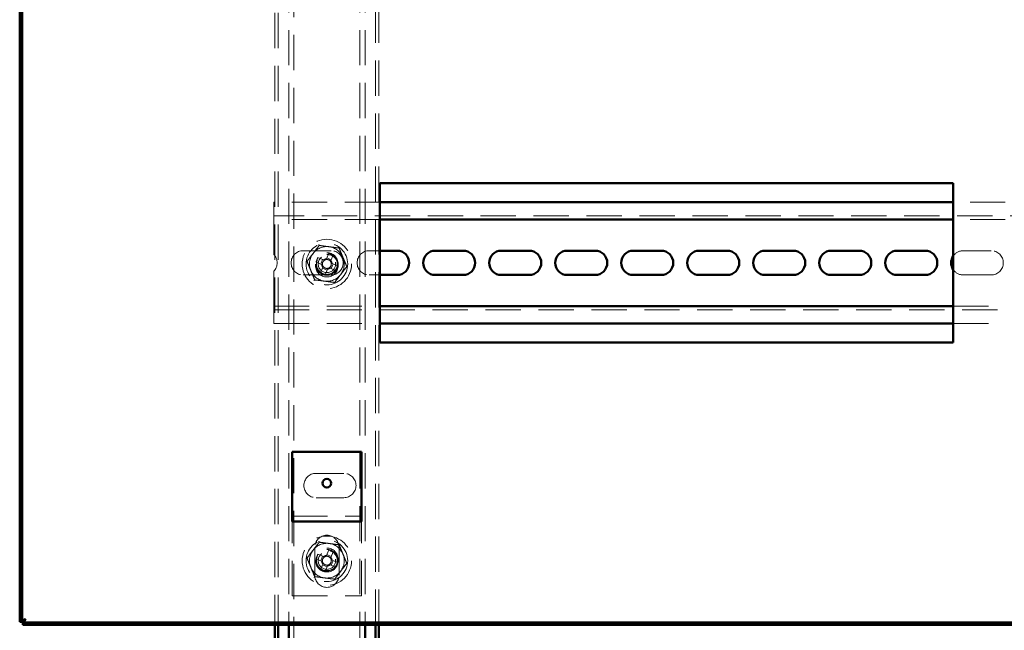
# Paper-space layout 'без окон' of a CAD drawing. Units: millimetres. Extents: x 19 to 415, y -20 to 290.
# Drawn here: x 328 to 364, y 204 to 226 of the extents above; entities that cross this region are included whole.
import ezdxf

# ---------------------------------------------------------------- set-up
doc = ezdxf.new("R2010")
doc.units = ezdxf.units.MM
doc.linetypes.add('HIDDEN', pattern=[1.905, 1.27, -0.635])

psp = doc.layouts.new('без окон')

# ---------------------------------------------------------------- hatches: boundary and pattern name
at = {"linetype": 'Continuous', "lineweight": 18}
h = psp.add_hatch(dxfattribs=at)
h.set_pattern_fill('ANSI32', angle=3e-322, style=0)
h.paths.add_polyline_path([(328.517, 204.654), (328.517, 204.567), (388.135, 204.567), (388.135, 204.654)], flags=0)

# ---------------------------------------------------------------- linework, layer by layer
at = {"color": 7, "linetype": 'Continuous', "lineweight": 50}
for p, q in [((328.407, 245.544), (328.407, 204.676)), ((328.495, 245.544), (328.495, 204.676)), ((361.995, 220.479), (341.37, 220.479)), ((341.37, 220.479), (341.37, 214.729)), ((361.995, 214.729), (361.995, 220.479)), ((361.995, 219.792), (341.37, 219.792)), ((361.995, 219.167), (341.37, 219.167)), ((341.37, 218.042), (341.985, 218.042)), ((343.36, 218.042), (344.36, 218.042)), ((345.735, 218.042), (346.735, 218.042)), ((348.11, 218.042), (349.11, 218.042)), ((350.485, 218.042), (351.485, 218.042)), ((352.86, 218.042), (353.86, 218.042)), ((355.235, 218.042), (356.235, 218.042)), ((357.61, 218.042), (358.61, 218.042)), ((359.985, 218.042), (360.985, 218.042)), ((341.985, 217.167), (341.37, 217.167)), ((344.36, 217.167), (343.36, 217.167)), ((346.735, 217.167), (345.735, 217.167)), ((349.11, 217.167), (348.11, 217.167)), ((351.485, 217.167), (350.485, 217.167)), ((353.86, 217.167), (352.86, 217.167)), ((356.235, 217.167), (355.235, 217.167)), ((358.61, 217.167), (357.61, 217.167)), ((360.985, 217.167), (359.985, 217.167)), ((341.37, 216.042), (361.995, 216.042)), ((341.37, 215.417), (361.995, 215.417)), ((341.37, 214.729), (361.995, 214.729)), ((338.21, 208.604), (338.21, 210.792)), ((338.21, 210.792), (340.71, 210.792)), ((340.71, 208.604), (340.71, 210.792)), ((338.21, 208.292), (338.21, 208.604)), ((340.71, 208.292), (340.71, 208.604)), ((338.21, 208.292), (340.71, 208.292)), ((328.495, 204.676), (328.407, 204.676)), ((328.517, 204.567), (328.517, 204.654)), ((388.135, 204.654), (328.517, 204.654)), ((388.135, 204.567), (328.517, 204.567)), ((337.585, 204.567), (337.585, 203.383)), ((337.71, 204.567), (337.71, 203.383)), ((338.085, 204.567), (338.085, 203.383)), ((340.835, 204.567), (340.835, 203.383)), ((341.21, 203.383), (341.21, 204.567)), ((341.335, 203.383), (341.335, 204.567))]:
    psp.add_line(p, q, dxfattribs=at)
at = {"color": 7, "linetype": 'HIDDEN', "lineweight": 18}
for p, q in [((337.585, 245.654), (337.585, 204.567)), ((337.71, 245.654), (337.71, 204.567)), ((341.21, 204.567), (341.21, 245.654)), ((341.335, 204.567), (341.335, 245.654)), ((338.085, 245.038), (338.085, 204.567)), ((338.273, 136.913), (338.273, 245.038)), ((340.648, 245.038), (340.648, 136.913)), ((340.835, 245.038), (340.835, 204.567)), ((341.37, 219.792), (337.548, 219.792)), ((337.548, 219.792), (337.548, 219.417)), ((363.87, 219.792), (361.995, 219.792)), ((337.548, 219.167), (337.548, 219.417)), ((388.173, 219.292), (337.548, 219.292)), ((341.37, 219.167), (337.548, 219.167)), ((337.548, 219.167), (337.548, 219.042)), ((337.548, 219.042), (337.548, 217.91)), ((363.87, 219.167), (361.995, 219.167)), ((338.61, 218.042), (339.61, 218.042)), ((339.526, 217.954), (339.442, 217.752)), ((339.606, 217.684), (339.69, 217.886)), ((340.985, 218.042), (341.37, 218.042)), ((362.36, 218.042), (363.36, 218.042)), ((339.069, 217.629), (339.272, 217.545)), ((339.34, 217.709), (339.137, 217.793)), ((339.307, 217.723), (339.239, 217.559)), ((339.62, 217.717), (339.456, 217.785)), ((339.614, 217.403), (339.682, 217.567)), ((339.852, 217.497), (339.649, 217.581)), ((337.548, 217.298), (337.548, 216.167)), ((339.61, 217.167), (338.61, 217.167)), ((339.314, 217.443), (339.23, 217.24)), ((339.301, 217.409), (339.465, 217.341)), ((339.394, 217.172), (339.478, 217.375)), ((339.581, 217.417), (339.784, 217.333)), ((341.37, 217.167), (340.985, 217.167)), ((363.36, 217.167), (362.36, 217.167)), ((337.548, 216.167), (337.548, 216.042)), ((337.548, 215.792), (337.548, 216.042)), ((337.548, 216.042), (341.37, 216.042)), ((337.548, 215.917), (388.173, 215.917)), ((337.548, 215.792), (337.548, 215.417)), ((361.995, 216.042), (363.87, 216.042)), ((337.548, 215.417), (341.37, 215.417)), ((361.995, 215.417), (363.87, 215.417)), ((339.07, 210.02), (340.07, 210.02)), ((340.07, 209.145), (339.07, 209.145)), ((338.21, 208.479), (340.71, 208.479)), ((338.21, 208.167), (338.21, 208.292)), ((338.21, 205.604), (338.21, 208.167)), ((340.71, 208.167), (340.71, 208.292)), ((340.71, 205.604), (340.71, 208.167)), ((339.023, 207.354), (339.023, 206.354)), ((339.526, 207.267), (339.442, 207.064)), ((339.898, 206.354), (339.898, 207.354)), ((339.069, 206.942), (339.272, 206.858)), ((339.34, 207.022), (339.137, 207.106)), ((339.307, 207.035), (339.239, 206.871)), ((339.62, 207.029), (339.456, 207.097)), ((339.606, 206.996), (339.69, 207.199)), ((339.852, 206.81), (339.649, 206.894)), ((339.314, 206.755), (339.23, 206.552)), ((339.301, 206.722), (339.465, 206.654)), ((339.394, 206.485), (339.478, 206.687)), ((339.581, 206.73), (339.784, 206.646)), ((339.614, 206.716), (339.682, 206.88)), ((338.21, 205.604), (340.71, 205.604))]:
    psp.add_line(p, q, dxfattribs=at)
for centre, radius in [((339.46, 217.563), 0.888), ((339.46, 217.563), 0.75), ((339.46, 217.563), 0.406), ((339.46, 217.5), 0.406), ((339.46, 217.563), 0.375), ((339.46, 217.563), 0.313), ((339.46, 206.876), 0.888), ((339.46, 206.876), 0.75), ((339.46, 206.925), 0.406), ((339.46, 206.876), 0.406), ((339.46, 206.876), 0.375), ((339.46, 206.876), 0.312)]:
    psp.add_circle(centre, radius, dxfattribs=at)
at = {"color": 7, "linetype": 'Continuous', "lineweight": 50}
psp.add_circle((339.46, 209.667), 0.156, dxfattribs=at)
at = {"color": 7, "linetype": 'HIDDEN', "lineweight": 18}
for centre, radius, start, end in [((337.235, 217.604), 0.437, 315.5847, 44.4153), ((338.61, 217.604), 0.438, 90, 270), ((339.46, 217.563), 0.625, 142.5227, 202.5227), ((339.46, 217.563), 0.625, 82.5227, 142.5227), ((338.55, 215.364), 2.768, 65.6614, 69.3363), ((339.46, 217.563), 0.625, 22.5227, 82.5227), ((339.61, 217.604), 0.438, 270, 90), ((340.985, 217.604), 0.438, 90, 270), ((362.36, 217.604), 0.437, 90, 146.7295), ((363.36, 217.604), 0.438, 270, 90), ((341.659, 216.652), 2.768, 155.6614, 159.3363), ((339.46, 217.563), 0.375, 157.4989, 202.5227), ((339.46, 217.563), 0.189, 185.4578, 219.54), ((339.46, 217.563), 0.16, 123.8246, 191.1731), ((339.46, 217.563), 0.16, 191.1731, 213.8246), ((339.46, 217.563), 0.189, 95.4578, 129.54), ((339.46, 217.563), 0.16, 101.1731, 123.8246), ((339.46, 217.563), 0.16, 33.8246, 101.1731), ((339.46, 217.563), 0.16, 303.8246, 11.1731), ((339.46, 217.563), 0.16, 11.1731, 33.8246), ((339.46, 217.563), 0.189, 5.4578, 39.54), ((339.46, 217.563), 0.625, 322.5227, 22.5227), ((339.46, 217.563), 0.625, 202.5227, 262.5227), ((339.46, 217.563), 0.375, 202.5227, 247.4989), ((340.371, 219.762), 2.768, 245.6614, 249.3363), ((339.46, 217.563), 0.16, 213.8246, 281.1731), ((339.46, 217.563), 0.625, 262.5227, 322.5227), ((339.46, 217.563), 0.189, 275.4578, 309.54), ((339.46, 217.563), 0.16, 281.1731, 303.8246), ((337.262, 218.474), 2.768, 335.6614, 339.3363), ((362.36, 217.604), 0.438, 213.2705, 270), ((339.07, 209.583), 0.438, 90, 270), ((340.07, 209.583), 0.438, 270, 90), ((339.46, 207.354), 0.438, 0, 180), ((339.46, 206.876), 0.625, 142.5227, 202.5227), ((339.46, 206.876), 0.625, 82.5227, 142.5227), ((338.55, 204.677), 2.768, 65.6614, 69.3363), ((339.46, 206.876), 0.625, 22.5227, 82.5227), ((341.659, 205.965), 2.768, 155.6614, 159.3363), ((339.46, 206.876), 0.375, 157.4989, 202.5227), ((339.46, 206.876), 0.16, 123.8246, 191.1731), ((339.46, 206.876), 0.189, 95.4578, 129.54), ((339.46, 206.876), 0.16, 101.1731, 123.8246), ((339.46, 206.876), 0.16, 33.8246, 101.1731), ((339.46, 206.876), 0.16, 303.8246, 11.1731), ((339.46, 206.876), 0.16, 11.1731, 33.8246), ((339.46, 206.876), 0.189, 5.4578, 39.54), ((339.46, 206.876), 0.625, 322.5227, 22.5227), ((339.46, 206.876), 0.625, 202.5227, 262.5227), ((339.46, 206.876), 0.375, 202.5227, 247.4989), ((340.371, 209.074), 2.768, 245.6614, 249.3363), ((339.46, 206.876), 0.189, 185.4578, 219.54), ((339.46, 206.876), 0.16, 191.1731, 213.8246), ((339.46, 206.876), 0.16, 213.8246, 281.1731), ((339.46, 206.876), 0.189, 275.4578, 309.54), ((339.46, 206.876), 0.16, 281.1731, 303.8246), ((337.262, 207.786), 2.768, 335.6614, 339.3363), ((339.46, 206.354), 0.438, 180, 0), ((339.46, 206.876), 0.625, 262.5227, 322.5227)]:
    psp.add_arc(centre, radius, start, end, dxfattribs=at)
at = {"color": 7, "linetype": 'Continuous', "lineweight": 50}
for centre, start, end in [((341.985, 217.604), 270, 90), ((343.36, 217.604), 90, 270), ((344.36, 217.604), 270, 90), ((345.735, 217.604), 90, 270), ((346.735, 217.604), 270, 90), ((348.11, 217.604), 90, 270), ((349.11, 217.604), 270, 90), ((350.485, 217.604), 90, 270), ((351.485, 217.604), 270, 90), ((352.86, 217.604), 90, 270), ((353.86, 217.604), 270, 90), ((355.235, 217.604), 90, 270), ((356.235, 217.604), 270, 90), ((357.61, 217.604), 90, 270), ((358.61, 217.604), 270, 90), ((359.985, 217.604), 90, 270), ((360.985, 217.604), 270, 90), ((362.36, 217.604), 146.7295, 213.2705)]:
    psp.add_arc(centre, 0.438, start, end, dxfattribs=at)
at = {"color": 7, "linetype": 'HIDDEN', "lineweight": 18}
for points, knots in [([(338.745, 217.657), (338.781, 217.704), (338.852, 217.797), (338.962, 217.94), (339.073, 218.085), (339.147, 218.182), (339.184, 218.23)], [0, 0, 0, 0, 0.246127, 0.492132, 0.745998, 1, 1, 1, 1]), ([(339.184, 218.23), (339.184, 218.23), (339.183, 218.231), (339.18, 218.239), (339.176, 218.249), (339.172, 218.259), (339.17, 218.263), (339.17, 218.264)], [0, 0, 0, 0, 0.236184, 0.471397, 0.732465, 0.992086, 1, 1, 1, 1]), ([(339.184, 218.23), (339.242, 218.222), (339.359, 218.207), (339.538, 218.183), (339.719, 218.16), (339.839, 218.144), (339.9, 218.136)], [0, 0, 0, 0, 0.2461272, 0.4921318, 0.7459978, 1, 1, 1, 1]), ([(339.9, 218.136), (339.9, 218.136), (339.901, 218.137), (339.905, 218.143), (339.912, 218.153), (339.918, 218.161), (339.922, 218.165), (339.922, 218.165)], [0, 0, 0, 0, 0.236184, 0.471397, 0.732465, 0.992086, 1, 1, 1, 1]), ([(339.9, 218.136), (339.922, 218.081), (339.967, 217.973), (340.036, 217.806), (340.106, 217.638), (340.153, 217.525), (340.176, 217.469)], [0, 0, 0, 0, 0.246127, 0.492132, 0.745998, 1, 1, 1, 1]), ([(338.709, 217.662), (338.709, 217.662), (338.714, 217.661), (338.724, 217.66), (338.735, 217.658), (338.743, 217.657), (338.744, 217.657), (338.745, 217.657)], [0, 0, 0, 0, 0.007914, 0.267535, 0.528603, 0.763816, 1, 1, 1, 1]), ([(339.021, 216.99), (338.999, 217.045), (338.954, 217.153), (338.885, 217.32), (338.815, 217.489), (338.768, 217.601), (338.745, 217.657)], [0, 0, 0, 0, 0.246127, 0.492132, 0.745998, 1, 1, 1, 1]), ([(339.272, 217.545), (339.273, 217.545), (339.283, 217.541), (339.293, 217.536), (339.303, 217.532), (339.303, 217.532)], [0, 0, 0, 0, 0.112771, 0.941791, 1, 1, 1, 1]), ([(339.371, 217.696), (339.371, 217.696), (339.361, 217.7), (339.351, 217.705), (339.341, 217.709), (339.34, 217.709)], [0, 0, 0, 0, 0.058209, 0.887229, 1, 1, 1, 1]), ([(339.442, 217.752), (339.442, 217.75), (339.438, 217.741), (339.434, 217.73), (339.43, 217.721), (339.429, 217.72)], [0, 0, 0, 0, 0.112771, 0.941791, 1, 1, 1, 1]), ([(339.593, 217.652), (339.594, 217.653), (339.598, 217.662), (339.602, 217.673), (339.606, 217.682), (339.606, 217.684)], [0, 0, 0, 0, 0.058209, 0.887229, 1, 1, 1, 1]), ([(339.649, 217.581), (339.648, 217.582), (339.638, 217.586), (339.628, 217.59), (339.618, 217.594), (339.617, 217.594)], [0, 0, 0, 0, 0.112771, 0.941791, 1, 1, 1, 1]), ([(340.059, 217.752), (340.078, 217.706), (340.116, 217.613), (340.155, 217.521), (340.174, 217.473), (340.176, 217.469)], [0, 0, 0, 0, 0.474083, 0.959674, 1, 1, 1, 1]), ([(338.904, 217.273), (338.923, 217.227), (338.962, 217.134), (339, 217.042), (339.02, 216.994), (339.021, 216.99)], [0, 0, 0, 0, 0.474083, 0.959674, 1, 1, 1, 1]), ([(339.327, 217.474), (339.327, 217.473), (339.323, 217.464), (339.319, 217.453), (339.315, 217.444), (339.314, 217.443)], [0, 0, 0, 0, 0.058209, 0.887229, 1, 1, 1, 1]), ([(339.478, 217.375), (339.479, 217.376), (339.483, 217.385), (339.487, 217.396), (339.491, 217.405), (339.491, 217.406)], [0, 0, 0, 0, 0.112771, 0.941791, 1, 1, 1, 1]), ([(339.55, 217.43), (339.55, 217.43), (339.56, 217.426), (339.57, 217.422), (339.58, 217.418), (339.581, 217.417)], [0, 0, 0, 0, 0.058209, 0.887229, 1, 1, 1, 1]), ([(340.176, 217.469), (340.14, 217.422), (340.069, 217.329), (339.959, 217.186), (339.848, 217.041), (339.774, 216.945), (339.737, 216.896)], [0, 0, 0, 0, 0.246127, 0.492132, 0.745998, 1, 1, 1, 1]), ([(340.176, 217.469), (340.177, 217.469), (340.178, 217.469), (340.186, 217.468), (340.197, 217.466), (340.207, 217.465), (340.212, 217.464), (340.212, 217.464)], [0, 0, 0, 0, 0.236184, 0.471397, 0.732465, 0.992086, 1, 1, 1, 1]), ([(338.999, 216.961), (338.999, 216.961), (339.002, 216.966), (339.008, 216.974), (339.015, 216.983), (339.02, 216.989), (339.021, 216.99), (339.021, 216.99)], [0, 0, 0, 0, 0.007914, 0.267535, 0.528603, 0.763816, 1, 1, 1, 1]), ([(339.737, 216.896), (339.679, 216.904), (339.562, 216.919), (339.383, 216.943), (339.202, 216.967), (339.082, 216.982), (339.021, 216.99)], [0, 0, 0, 0, 0.246127, 0.492132, 0.745998, 1, 1, 1, 1]), ([(339.751, 216.863), (339.751, 216.863), (339.749, 216.868), (339.745, 216.877), (339.741, 216.888), (339.737, 216.895), (339.737, 216.896), (339.737, 216.896)], [0, 0, 0, 0, 0.007914, 0.267535, 0.528603, 0.763816, 1, 1, 1, 1]), ([(338.745, 206.97), (338.781, 207.016), (338.852, 207.11), (338.962, 207.253), (339.073, 207.398), (339.147, 207.494), (339.184, 207.542)], [0, 0, 0, 0, 0.246127, 0.492132, 0.745998, 1, 1, 1, 1]), ([(339.184, 207.542), (339.184, 207.543), (339.183, 207.544), (339.18, 207.551), (339.176, 207.562), (339.172, 207.571), (339.17, 207.576), (339.17, 207.576)], [0, 0, 0, 0, 0.236184, 0.471397, 0.732465, 0.992086, 1, 1, 1, 1]), ([(339.184, 207.542), (339.242, 207.535), (339.359, 207.519), (339.538, 207.496), (339.719, 207.472), (339.839, 207.456), (339.9, 207.448)], [0, 0, 0, 0, 0.246127, 0.492132, 0.745998, 1, 1, 1, 1]), ([(339.9, 207.448), (339.9, 207.449), (339.901, 207.45), (339.905, 207.456), (339.912, 207.465), (339.918, 207.473), (339.922, 207.477), (339.922, 207.477)], [0, 0, 0, 0, 0.236184, 0.471397, 0.732465, 0.992086, 1, 1, 1, 1]), ([(339.9, 207.448), (339.922, 207.394), (339.967, 207.285), (340.036, 207.119), (340.106, 206.95), (340.153, 206.838), (340.176, 206.782)], [0, 0, 0, 0, 0.246127, 0.492132, 0.745998, 1, 1, 1, 1]), ([(338.709, 206.974), (338.709, 206.974), (338.714, 206.974), (338.724, 206.972), (338.735, 206.971), (338.743, 206.97), (338.744, 206.97), (338.745, 206.97)], [0, 0, 0, 0, 0.007914, 0.267535, 0.528603, 0.763816, 1, 1, 1, 1]), ([(339.021, 206.303), (338.999, 206.357), (338.954, 206.466), (338.885, 206.633), (338.815, 206.801), (338.768, 206.913), (338.745, 206.97)], [0, 0, 0, 0, 0.246127, 0.492132, 0.745998, 1, 1, 1, 1]), ([(339.371, 207.009), (339.371, 207.009), (339.361, 207.013), (339.351, 207.017), (339.341, 207.021), (339.34, 207.022)], [0, 0, 0, 0, 0.058209, 0.887229, 1, 1, 1, 1]), ([(339.442, 207.064), (339.442, 207.063), (339.438, 207.053), (339.434, 207.043), (339.43, 207.033), (339.429, 207.033)], [0, 0, 0, 0, 0.1127706, 0.9417909, 1, 1, 1, 1]), ([(339.593, 206.965), (339.594, 206.965), (339.598, 206.975), (339.602, 206.985), (339.606, 206.995), (339.606, 206.996)], [0, 0, 0, 0, 0.058209, 0.887229, 1, 1, 1, 1]), ([(339.649, 206.894), (339.648, 206.894), (339.638, 206.898), (339.628, 206.902), (339.618, 206.906), (339.617, 206.907)], [0, 0, 0, 0, 0.112771, 0.941791, 1, 1, 1, 1]), ([(340.059, 207.064), (340.078, 207.019), (340.116, 206.926), (340.155, 206.833), (340.174, 206.785), (340.176, 206.782)], [0, 0, 0, 0, 0.474083, 0.959674, 1, 1, 1, 1]), ([(338.904, 206.586), (338.923, 206.54), (338.962, 206.447), (339, 206.354), (339.02, 206.307), (339.021, 206.303)], [0, 0, 0, 0, 0.474083, 0.959674, 1, 1, 1, 1]), ([(339.272, 206.858), (339.273, 206.857), (339.283, 206.853), (339.293, 206.849), (339.303, 206.845), (339.303, 206.845)], [0, 0, 0, 0, 0.112771, 0.941791, 1, 1, 1, 1]), ([(339.327, 206.787), (339.327, 206.786), (339.323, 206.776), (339.319, 206.766), (339.315, 206.756), (339.314, 206.755)], [0, 0, 0, 0, 0.058209, 0.887229, 1, 1, 1, 1]), ([(339.478, 206.687), (339.479, 206.688), (339.483, 206.698), (339.487, 206.708), (339.491, 206.718), (339.491, 206.719)], [0, 0, 0, 0, 0.112771, 0.941791, 1, 1, 1, 1]), ([(339.55, 206.743), (339.55, 206.742), (339.56, 206.738), (339.57, 206.734), (339.58, 206.73), (339.581, 206.73)], [0, 0, 0, 0, 0.058209, 0.887229, 1, 1, 1, 1]), ([(340.176, 206.782), (340.14, 206.735), (340.069, 206.642), (339.959, 206.498), (339.848, 206.354), (339.774, 206.257), (339.737, 206.209)], [0, 0, 0, 0, 0.246127, 0.492132, 0.745998, 1, 1, 1, 1]), ([(340.176, 206.782), (340.177, 206.782), (340.178, 206.781), (340.186, 206.78), (340.197, 206.779), (340.207, 206.778), (340.212, 206.777), (340.212, 206.777)], [0, 0, 0, 0, 0.236184, 0.471397, 0.732465, 0.992086, 1, 1, 1, 1]), ([(338.999, 206.274), (338.999, 206.274), (339.002, 206.278), (339.008, 206.286), (339.015, 206.295), (339.02, 206.302), (339.021, 206.302), (339.021, 206.303)], [0, 0, 0, 0, 0.007914, 0.267535, 0.528603, 0.763816, 1, 1, 1, 1]), ([(339.737, 206.209), (339.679, 206.217), (339.562, 206.232), (339.383, 206.255), (339.202, 206.279), (339.082, 206.295), (339.021, 206.303)], [0, 0, 0, 0, 0.246127, 0.492132, 0.745998, 1, 1, 1, 1]), ([(339.751, 206.175), (339.751, 206.175), (339.749, 206.18), (339.745, 206.189), (339.741, 206.2), (339.737, 206.207), (339.737, 206.208), (339.737, 206.209)], [0, 0, 0, 0, 0.007914, 0.267535, 0.528603, 0.763816, 1, 1, 1, 1]), ([(328.407, 204.676), (328.41, 204.684), (328.415, 204.699), (328.455, 204.722), (328.513, 204.746), (328.572, 204.765), (328.608, 204.776), (328.62, 204.779)], [0, 0, 0, 0, 0.224684, 0.449416, 0.674148, 0.89888, 1, 1, 1, 1]), ([(328.62, 204.779), (328.612, 204.754), (328.596, 204.704), (328.573, 204.638), (328.55, 204.59), (328.531, 204.569), (328.52, 204.567), (328.517, 204.567)], [0, 0, 0, 0, 0.224684, 0.449416, 0.674148, 0.89888, 1, 1, 1, 1])]:
    psp.add_open_spline(points, degree=3, knots=knots, dxfattribs=at)
at = {"color": 7, "linetype": 'Continuous', "lineweight": 50}
for points in [[(328.495, 204.676), (328.496, 204.683), (328.499, 204.698), (328.522, 204.722), (328.559, 204.747), (328.595, 204.766), (328.615, 204.777), (328.62, 204.779)], [(328.62, 204.779), (328.613, 204.766), (328.597, 204.737), (328.574, 204.696), (328.549, 204.666), (328.53, 204.655), (328.519, 204.654), (328.517, 204.654)]]:
    psp.add_open_spline(points, degree=3, knots=[0, 0, 0, 0, 0.203912, 0.446402, 0.688956, 0.931511, 1, 1, 1, 1], dxfattribs=at)

doc.saveas('drawing.dxf')
